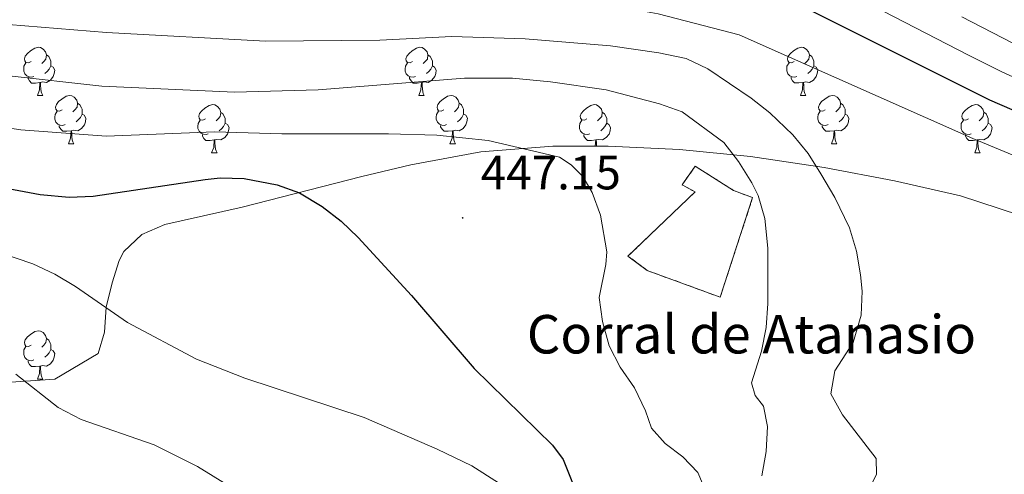
# Model space of a CAD drawing. Units: metres. Extents: x 627551 to 632060, y 4701446 to 4704499.
# Drawn here: x 629488 to 629693, y 4703202 to 4703296 of the extents above; entities that cross this region are included whole.
import ezdxf
from ezdxf.enums import TextEntityAlignment as Align

# ---------------------------------------------------------------- set-up
doc = ezdxf.new("R2010")
doc.units = ezdxf.units.M
doc.header["$MEASUREMENT"] = 0
doc.linetypes.add('TRAZOSX2', pattern=[1.5, 1, -0.5])
for name, color, linetype, lineweight in [('Carátula', 7, 'Continuous', 5), ('Level 18', 1, 'TRAZOSX2', 13), ('Level 35', 92, 'Continuous', 0), ('Level 36', 19, 'Continuous', 40), ('Level 4', 36, 'Continuous', 30), ('Level 41', 39, 'Continuous', 0), ('Level 44', 19, 'Continuous', 0), ('Level 5', 36, 'Continuous', 0), ('Level 53', 1, 'Continuous', 0), ('Level 7', 1, 'Continuous', 0)]:
    doc.layers.add(name, color=color, linetype=linetype, lineweight=lineweight)
doc.styles.add('Arial', font='ARIAL.TTF', dxfattribs={"height": 0.2})

# ---------------------------------------------------------------- blocks, each defined once
blk = doc.blocks.new('5PATER')
at = {"layer": 'Carátula', "linetype": 'Continuous', "lineweight": 5}
h = blk.add_hatch(color=250, dxfattribs=at)
edge = h.paths.add_edge_path()
edge.add_ellipse((0, 0), major_axis=(-1.33, -1.34), ratio=0.999422, start_angle=0, end_angle=360)

msp = doc.modelspace()

# ---------------------------------------------------------------- linework, layer by layer
at = {"layer": 'Level 18', "color": 1, "linetype": 'TRAZOSX2', "lineweight": 13}
msp.add_polyline3d([(629633.66, 4703238.72, 443.31), (629618.51, 4703244.3, 445.39), (629614.5, 4703247.29, 445.87), (629628.45, 4703260.62, 445.73), (629625.74, 4703262.1, 445.73), (629628.47, 4703265.98, 445.16), (629636.47, 4703260.94, 444.53), (629640.42, 4703259.45, 443.36), (629633.66, 4703238.72, 443.31)], dxfattribs=at)
at = {"layer": 'Level 35', "color": 92, "linetype": 'Continuous', "lineweight": 0, "ltscale": 0.5}
for points in [[(629712.17, 4703250.45, 438.45), (629683.63, 4703259.8, 440.85), (629669.91, 4703262.96, 442.34), (629655.26, 4703265.73, 444.05), (629639.95, 4703268, 445.94), (629625.18, 4703269.48, 448.32), (629610.39, 4703270.17, 450.84), (629598.88, 4703270.12, 452.01), (629583.9, 4703268.96, 452.5), (629569.36, 4703266.24, 453.62), (629559.14, 4703263.87, 454.49), (629534.25, 4703257.46, 456.2), (629518.2, 4703253.84, 457.92), (629513.44, 4703251.77, 458.36), (629509.69, 4703248.26, 458.81), (629508.69, 4703246.39, 459.06), (629507.23, 4703241.75, 460.2), (629505.97, 4703236.64, 461.91), (629505.68, 4703231.48, 463.81), (629504.35, 4703227.04, 465.27), (629495.32, 4703221.7, 465.41)], [(629495.32, 4703221.7, 465.41), (629429.28, 4703217.2, 469.67)]]:
    msp.add_polyline3d(points, dxfattribs=at)
at = {"layer": 'Level 36', "color": 92, "linetype": 'Continuous', "lineweight": 0}
for points in [[(629490.39, 4703287.75), (629489.86, 4703287.49), (629489.33, 4703287.54), (629489.06, 4703287.91), (629489.01, 4703288.34), (629489.17, 4703288.86), (629489.65, 4703289.45), (629490.28, 4703289.98), (629491.18, 4703290.57), (629491.93, 4703290.73), (629492.35, 4703290.67), (629492.88, 4703290.36), (629493.41, 4703289.77), (629493.57, 4703289.13), (629493.46, 4703288.28), (629493.04, 4703287.75), (629492.62, 4703287.33)], [(629493.57, 4703289.13), (629494.05, 4703288.82), (629494.36, 4703288.18), (629494.52, 4703287.86), (629494.52, 4703287.28), (629494.52, 4703286.85), (629494.15, 4703286.16), (629493.73, 4703285.68), (629493.25, 4703285.26)], [(629569.71, 4703287.75), (629569.18, 4703287.49), (629568.65, 4703287.54), (629568.39, 4703287.91), (629568.33, 4703288.34), (629568.49, 4703288.86), (629568.97, 4703289.45), (629569.61, 4703289.98), (629570.51, 4703290.57), (629571.25, 4703290.73), (629571.68, 4703290.67), (629572.21, 4703290.36), (629572.74, 4703289.77), (629572.9, 4703289.13), (629572.79, 4703288.28), (629572.36, 4703287.75), (629571.94, 4703287.33)], [(629572.9, 4703289.13), (629573.37, 4703288.82), (629573.69, 4703288.18), (629573.85, 4703287.86), (629573.85, 4703287.28), (629573.85, 4703286.85), (629573.48, 4703286.16), (629573.06, 4703285.68), (629572.58, 4703285.26)], [(629649.04, 4703287.76), (629648.51, 4703287.49), (629647.98, 4703287.54), (629647.71, 4703287.92), (629647.66, 4703288.34), (629647.82, 4703288.86), (629648.3, 4703289.46), (629648.93, 4703289.98), (629649.83, 4703290.57), (629650.58, 4703290.73), (629651, 4703290.68), (629651.53, 4703290.36), (629652.06, 4703289.78), (629652.22, 4703289.14), (629652.11, 4703288.28), (629651.69, 4703287.76), (629651.27, 4703287.33)], [(629652.22, 4703289.14), (629652.7, 4703288.82), (629653.01, 4703288.18), (629653.17, 4703287.86), (629653.17, 4703287.28), (629653.17, 4703286.86), (629652.8, 4703286.16), (629652.38, 4703285.68), (629651.9, 4703285.26)], [(629490.97, 4703284.67), (629490.55, 4703284.51), (629489.96, 4703284.57), (629489.49, 4703284.78), (629489.06, 4703285.21), (629488.85, 4703285.79), (629488.85, 4703286.21), (629488.9, 4703286.8), (629489.33, 4703287.49)], [(629494.52, 4703286.85), (629494.98, 4703286.6), (629495.32, 4703285.99), (629495.21, 4703285.26), (629495, 4703284.62), (629494.42, 4703283.88), (629493.62, 4703283.4), (629492.77, 4703283.51), (629492.34, 4703283.38)], [(629570.3, 4703284.67), (629569.87, 4703284.51), (629569.29, 4703284.57), (629568.81, 4703284.78), (629568.39, 4703285.21), (629568.17, 4703285.79), (629568.17, 4703286.21), (629568.23, 4703286.8), (629568.65, 4703287.49)], [(629573.85, 4703286.85), (629574.3, 4703286.6), (629574.65, 4703285.99), (629574.54, 4703285.26), (629574.33, 4703284.62), (629573.74, 4703283.88), (629572.95, 4703283.4), (629572.1, 4703283.51), (629571.67, 4703283.38)], [(629649.62, 4703284.68), (629649.2, 4703284.52), (629648.61, 4703284.58), (629648.14, 4703284.78), (629647.71, 4703285.21), (629647.5, 4703285.8), (629647.5, 4703286.22), (629647.55, 4703286.8), (629647.98, 4703287.49)], [(629653.17, 4703286.86), (629653.63, 4703286.6), (629653.97, 4703285.99), (629653.86, 4703285.26), (629653.65, 4703284.62), (629653.07, 4703283.88), (629652.27, 4703283.4), (629651.42, 4703283.51), (629650.99, 4703283.38)], [(629492.23, 4703283.38), (629491.34, 4703283.29), (629490.5, 4703283.29), (629490.07, 4703283.72), (629489.75, 4703284.2), (629489.75, 4703284.51)], [(629491.69, 4703280.69), (629492.12, 4703281.85), (629492.23, 4703283.38), (629492.34, 4703283.38), (629492.38, 4703282.79), (629492.41, 4703282.11), (629492.48, 4703281.49), (629492.6, 4703281.09), (629492.81, 4703280.69)], [(629571.56, 4703283.38), (629570.67, 4703283.29), (629569.82, 4703283.29), (629569.4, 4703283.72), (629569.08, 4703284.2), (629569.08, 4703284.51)], [(629571.01, 4703280.69), (629571.45, 4703281.85), (629571.56, 4703283.38), (629571.67, 4703283.38), (629571.7, 4703282.79), (629571.74, 4703282.11), (629571.81, 4703281.49), (629571.92, 4703281.09), (629572.14, 4703280.69)], [(629650.88, 4703283.38), (629649.99, 4703283.3), (629649.15, 4703283.3), (629648.72, 4703283.72), (629648.4, 4703284.2), (629648.4, 4703284.52)], [(629650.34, 4703280.7), (629650.77, 4703281.86), (629650.88, 4703283.38), (629650.99, 4703283.38), (629651.03, 4703282.8), (629651.06, 4703282.11), (629651.13, 4703281.5), (629651.25, 4703281.1), (629651.46, 4703280.7)], [(629491.69, 4703280.69), (629492.81, 4703280.69)], [(629496.86, 4703277.72), (629496.33, 4703277.45), (629495.8, 4703277.51), (629495.54, 4703277.88), (629495.48, 4703278.3), (629495.64, 4703278.82), (629496.12, 4703279.42), (629496.76, 4703279.95), (629497.66, 4703280.53), (629498.4, 4703280.69), (629498.83, 4703280.64), (629499.36, 4703280.32), (629499.89, 4703279.74), (629500.05, 4703279.1), (629499.94, 4703278.25), (629499.51, 4703277.72), (629499.09, 4703277.29)], [(629571.01, 4703280.69), (629572.14, 4703280.69)], [(629576.19, 4703277.72), (629575.66, 4703277.45), (629575.13, 4703277.51), (629574.86, 4703277.88), (629574.81, 4703278.3), (629574.97, 4703278.82), (629575.45, 4703279.42), (629576.08, 4703279.95), (629576.98, 4703280.53), (629577.73, 4703280.69), (629578.15, 4703280.64), (629578.68, 4703280.32), (629579.21, 4703279.74), (629579.37, 4703279.1), (629579.26, 4703278.25), (629578.84, 4703277.72), (629578.42, 4703277.29)], [(629650.34, 4703280.7), (629651.46, 4703280.7)], [(629655.51, 4703277.72), (629654.98, 4703277.46), (629654.45, 4703277.51), (629654.19, 4703277.88), (629654.13, 4703278.3), (629654.29, 4703278.82), (629654.77, 4703279.42), (629655.41, 4703279.95), (629656.31, 4703280.54), (629657.05, 4703280.7), (629657.48, 4703280.64), (629658.01, 4703280.32), (629658.54, 4703279.74), (629658.7, 4703279.1), (629658.59, 4703278.25), (629658.16, 4703277.72), (629657.74, 4703277.3)], [(629500.05, 4703279.1), (629500.52, 4703278.78), (629500.84, 4703278.14), (629501, 4703277.82), (629501, 4703277.24), (629501, 4703276.82), (629500.63, 4703276.13), (629500.21, 4703275.65), (629499.73, 4703275.23)], [(629526.63, 4703275.81), (629526.1, 4703275.55), (629525.57, 4703275.6), (629525.31, 4703275.97), (629525.25, 4703276.4), (629525.41, 4703276.92), (629525.89, 4703277.51), (629526.53, 4703278.04), (629527.43, 4703278.63), (629528.17, 4703278.79), (629528.6, 4703278.73), (629529.13, 4703278.42), (629529.66, 4703277.83), (629529.82, 4703277.19), (629529.71, 4703276.34), (629529.28, 4703275.81), (629528.86, 4703275.39)], [(629579.37, 4703279.1), (629579.85, 4703278.78), (629580.16, 4703278.14), (629580.32, 4703277.82), (629580.32, 4703277.24), (629580.32, 4703276.82), (629579.95, 4703276.13), (629579.53, 4703275.65), (629579.05, 4703275.23)], [(629605.96, 4703275.82), (629605.43, 4703275.55), (629604.9, 4703275.6), (629604.63, 4703275.98), (629604.58, 4703276.4), (629604.74, 4703276.92), (629605.22, 4703277.52), (629605.85, 4703278.04), (629606.75, 4703278.63), (629607.5, 4703278.79), (629607.92, 4703278.74), (629608.45, 4703278.42), (629608.98, 4703277.84), (629609.14, 4703277.2), (629609.03, 4703276.34), (629608.61, 4703275.82), (629608.19, 4703275.39)], [(629658.7, 4703279.1), (629659.17, 4703278.78), (629659.49, 4703278.14), (629659.65, 4703277.82), (629659.65, 4703277.24), (629659.65, 4703276.82), (629659.28, 4703276.13), (629658.86, 4703275.65), (629658.38, 4703275.23)], [(629685.29, 4703275.82), (629684.75, 4703275.55), (629684.23, 4703275.6), (629683.96, 4703275.98), (629683.91, 4703276.4), (629684.07, 4703276.92), (629684.55, 4703277.52), (629685.18, 4703278.04), (629686.08, 4703278.63), (629686.83, 4703278.79), (629687.25, 4703278.74), (629687.78, 4703278.42), (629688.31, 4703277.84), (629688.47, 4703277.2), (629688.36, 4703276.34), (629687.93, 4703275.82), (629687.51, 4703275.39)], [(629497.45, 4703274.64), (629497.02, 4703274.48), (629496.44, 4703274.54), (629495.96, 4703274.75), (629495.54, 4703275.17), (629495.32, 4703275.76), (629495.32, 4703276.18), (629495.38, 4703276.76), (629495.8, 4703277.45)], [(629501, 4703276.82), (629501.45, 4703276.57), (629501.8, 4703275.95), (629501.69, 4703275.23), (629501.48, 4703274.59), (629500.89, 4703273.85), (629500.1, 4703273.37), (629499.25, 4703273.47), (629498.82, 4703273.34)], [(629529.82, 4703277.19), (629530.29, 4703276.88), (629530.61, 4703276.24), (629530.77, 4703275.92), (629530.77, 4703275.34), (629530.77, 4703274.91), (629530.4, 4703274.22), (629529.98, 4703273.74), (629529.5, 4703273.32)], [(629576.77, 4703274.64), (629576.35, 4703274.48), (629575.76, 4703274.54), (629575.29, 4703274.75), (629574.86, 4703275.17), (629574.65, 4703275.76), (629574.65, 4703276.18), (629574.7, 4703276.76), (629575.13, 4703277.45)], [(629580.32, 4703276.82), (629580.78, 4703276.57), (629581.12, 4703275.95), (629581.01, 4703275.23), (629580.8, 4703274.59), (629580.22, 4703273.85), (629579.42, 4703273.37), (629578.57, 4703273.47), (629578.14, 4703273.34)], [(629609.14, 4703277.2), (629609.62, 4703276.88), (629609.93, 4703276.24), (629610.09, 4703275.92), (629610.09, 4703275.34), (629610.09, 4703274.92), (629609.72, 4703274.22), (629609.3, 4703273.74), (629608.82, 4703273.32)], [(629656.1, 4703274.64), (629655.67, 4703274.48), (629655.09, 4703274.54), (629654.61, 4703274.75), (629654.19, 4703275.18), (629653.97, 4703275.76), (629653.97, 4703276.18), (629654.03, 4703276.76), (629654.45, 4703277.46)], [(629659.65, 4703276.82), (629660.1, 4703276.57), (629660.45, 4703275.96), (629660.34, 4703275.23), (629660.13, 4703274.59), (629659.54, 4703273.85), (629658.75, 4703273.37), (629657.9, 4703273.48), (629657.47, 4703273.34)], [(629688.47, 4703277.2), (629688.95, 4703276.88), (629689.26, 4703276.24), (629689.42, 4703275.92), (629689.42, 4703275.34), (629689.42, 4703274.92), (629689.05, 4703274.22), (629688.63, 4703273.74), (629688.15, 4703273.32)], [(629498.71, 4703273.34), (629497.82, 4703273.26), (629496.97, 4703273.26), (629496.55, 4703273.69), (629496.23, 4703274.16), (629496.23, 4703274.48)], [(629527.22, 4703272.73), (629526.79, 4703272.57), (629526.21, 4703272.63), (629525.73, 4703272.84), (629525.31, 4703273.27), (629525.09, 4703273.85), (629525.09, 4703274.27), (629525.15, 4703274.86), (629525.57, 4703275.55)], [(629530.77, 4703274.91), (629531.22, 4703274.66), (629531.57, 4703274.05), (629531.46, 4703273.32), (629531.25, 4703272.68), (629530.66, 4703271.94), (629529.87, 4703271.46), (629529.02, 4703271.57), (629528.59, 4703271.44)], [(629578.03, 4703273.34), (629577.14, 4703273.26), (629576.3, 4703273.26), (629575.87, 4703273.69), (629575.55, 4703274.16), (629575.55, 4703274.48)], [(629606.54, 4703272.74), (629606.12, 4703272.58), (629605.53, 4703272.64), (629605.06, 4703272.84), (629604.63, 4703273.27), (629604.42, 4703273.86), (629604.42, 4703274.28), (629604.47, 4703274.86), (629604.9, 4703275.55)], [(629610.09, 4703274.92), (629610.55, 4703274.66), (629610.89, 4703274.05), (629610.78, 4703273.32), (629610.57, 4703272.68), (629609.99, 4703271.94), (629609.19, 4703271.46), (629608.34, 4703271.57), (629607.91, 4703271.44)], [(629657.36, 4703273.34), (629656.47, 4703273.26), (629655.62, 4703273.26), (629655.2, 4703273.69), (629654.88, 4703274.16), (629654.88, 4703274.48)], [(629685.87, 4703272.74), (629685.45, 4703272.58), (629684.86, 4703272.64), (629684.39, 4703272.84), (629683.96, 4703273.27), (629683.75, 4703273.86), (629683.75, 4703274.28), (629683.8, 4703274.86), (629684.23, 4703275.55)], [(629689.42, 4703274.92), (629689.87, 4703274.66), (629690.22, 4703274.05), (629690.11, 4703273.32), (629689.9, 4703272.68), (629689.31, 4703271.94), (629688.52, 4703271.46), (629687.67, 4703271.57), (629687.24, 4703271.44)], [(629498.16, 4703270.66), (629498.6, 4703271.82), (629498.71, 4703273.34), (629498.82, 4703273.34), (629498.85, 4703272.76), (629498.89, 4703272.07), (629498.96, 4703271.46), (629499.07, 4703271.06), (629499.29, 4703270.66)], [(629528.48, 4703271.44), (629527.59, 4703271.35), (629526.74, 4703271.35), (629526.32, 4703271.78), (629526, 4703272.26), (629526, 4703272.57)], [(629577.49, 4703270.66), (629577.92, 4703271.82), (629578.03, 4703273.34), (629578.14, 4703273.34), (629578.18, 4703272.76), (629578.21, 4703272.07), (629578.28, 4703271.46), (629578.4, 4703271.06), (629578.61, 4703270.66)], [(629607.8, 4703271.44), (629606.91, 4703271.36), (629606.07, 4703271.36), (629605.64, 4703271.78), (629605.32, 4703272.26), (629605.32, 4703272.58)], [(629656.81, 4703270.66), (629657.25, 4703271.82), (629657.36, 4703273.34), (629657.47, 4703273.34), (629657.5, 4703272.76), (629657.54, 4703272.08), (629657.61, 4703271.46), (629657.72, 4703271.06), (629657.94, 4703270.66)], [(629687.13, 4703271.44), (629686.24, 4703271.36), (629685.39, 4703271.36), (629684.97, 4703271.78), (629684.65, 4703272.26), (629684.65, 4703272.58)], [(629498.16, 4703270.66), (629499.29, 4703270.66)], [(629527.93, 4703268.75), (629528.37, 4703269.91), (629528.48, 4703271.44), (629528.59, 4703271.44), (629528.62, 4703270.85), (629528.66, 4703270.17), (629528.73, 4703269.55), (629528.84, 4703269.15), (629529.06, 4703268.75)], [(629577.49, 4703270.66), (629578.61, 4703270.66)], [(629607.71, 4703270.16), (629607.8, 4703271.44), (629607.91, 4703271.44), (629607.95, 4703270.86), (629607.98, 4703270.17), (629607.99, 4703270.16)], [(629656.81, 4703270.66), (629657.94, 4703270.66)], [(629686.59, 4703268.76), (629687.02, 4703269.92), (629687.13, 4703271.44), (629687.24, 4703271.44), (629687.27, 4703270.86), (629687.31, 4703270.17), (629687.38, 4703269.56), (629687.49, 4703269.16), (629687.71, 4703268.76)], [(629527.93, 4703268.75), (629529.06, 4703268.75)], [(629686.59, 4703268.76), (629687.71, 4703268.76)], [(629490.39, 4703228.76), (629489.85, 4703228.5), (629489.33, 4703228.55), (629489.06, 4703228.92), (629489.01, 4703229.35), (629489.17, 4703229.87), (629489.65, 4703230.46), (629490.28, 4703230.99), (629491.18, 4703231.58), (629491.93, 4703231.74), (629492.35, 4703231.68), (629492.88, 4703231.37), (629493.41, 4703230.78), (629493.57, 4703230.14), (629493.46, 4703229.29), (629493.03, 4703228.76), (629492.61, 4703228.34)], [(629493.57, 4703230.14), (629494.05, 4703229.83), (629494.36, 4703229.19), (629494.52, 4703228.87), (629494.52, 4703228.29), (629494.52, 4703227.86), (629494.15, 4703227.17), (629493.73, 4703226.69), (629493.25, 4703226.27)], [(629490.97, 4703225.68), (629490.55, 4703225.52), (629489.96, 4703225.58), (629489.49, 4703225.79), (629489.06, 4703226.22), (629488.85, 4703226.8), (629488.85, 4703227.22), (629488.9, 4703227.81), (629489.33, 4703228.5)], [(629494.52, 4703227.86), (629494.97, 4703227.61), (629495.32, 4703227), (629495.21, 4703226.27), (629495, 4703225.63), (629494.41, 4703224.89), (629493.62, 4703224.41), (629492.77, 4703224.52), (629492.34, 4703224.39)], [(629492.23, 4703224.39), (629491.34, 4703224.3), (629490.49, 4703224.3), (629490.07, 4703224.73), (629489.75, 4703225.21), (629489.75, 4703225.52)], [(629491.69, 4703221.7), (629492.12, 4703222.86), (629492.23, 4703224.39), (629492.34, 4703224.39), (629492.37, 4703223.8), (629492.41, 4703223.12), (629492.48, 4703222.5), (629492.59, 4703222.1), (629492.81, 4703221.7)], [(629491.69, 4703221.7), (629492.81, 4703221.7)]]:
    msp.add_lwpolyline(points, dxfattribs=at)
at = {"layer": 'Level 4', "color": 36, "linetype": 'Continuous', "lineweight": 30}
for points in [[(629484.39, 4703319.05, 425), (629534.51, 4703310.88, 425), (629546.06, 4703309.53, 425), (629569.65, 4703308.53, 425), (629580.2, 4703308.5, 425), (629592.29, 4703309.48, 425), (629598, 4703310.77, 425), (629603.87, 4703311.38, 425), (629615.23, 4703310.71, 425), (629620.85, 4703309.99, 425), (629627.11, 4703308.57, 425), (629646.53, 4703301.4, 425), (629689.66, 4703279.77, 425), (629712.43, 4703269.98, 425)], [(629470.75, 4703264.14, 450), (629492.26, 4703260.09, 450)], [(629492.26, 4703260.09, 450), (629498.33, 4703259.55, 450), (629503.32, 4703259.77, 450), (629526.58, 4703263.22, 450), (629529.72, 4703263.55, 450), (629534.72, 4703263.42, 450), (629541.54, 4703262.14, 450), (629546.23, 4703260.43, 450), (629550.9, 4703257.6, 450), (629554.87, 4703254.56, 450), (629558.41, 4703251.17, 450), (629569.52, 4703239.11, 450), (629582.49, 4703223.89, 450), (629598.78, 4703207.98, 450), (629601.02, 4703204.97, 450), (629604.53, 4703196.11, 450)]]:
    msp.add_polyline3d(points, dxfattribs=at)
at = {"layer": 'Level 5', "color": 36, "linetype": 'Continuous', "lineweight": 0}
for points in [[(629722.41, 4703255.78, 430), (629718.08, 4703258.28, 430), (629713.1, 4703260.6, 430), (629686.17, 4703271.72, 430), (629637.61, 4703293.28, 430), (629620.79, 4703297.65, 430), (629615.43, 4703298.66, 430), (629610.45, 4703299.16, 430), (629600.42, 4703299.73, 430), (629564.77, 4703299.09, 430), (629544.71, 4703299.92, 430), (629523.41, 4703301.72, 430), (629486.81, 4703306.67, 430)], [(629701.17, 4703281.52, 420), (629692.08, 4703285.66, 420), (629685.31, 4703289.11, 420), (629676.42, 4703293.68, 420), (629667.53, 4703298.25, 420)], [(629694.49, 4703291.56, 415), (629683.91, 4703297.08, 415)], [(629664.45, 4703198.35, 435), (629666.19, 4703201.92, 435), (629666.13, 4703205.18, 435), (629659.09, 4703214.26, 435), (629656.7, 4703218.65, 435), (629657.52, 4703223.4, 435), (629661.32, 4703229.32, 435), (629662.98, 4703235.02, 435), (629663.16, 4703240.02, 435), (629662.84, 4703243.42, 435), (629662.01, 4703248.34, 435), (629660.56, 4703253.2, 435), (629657.48, 4703259.46, 435), (629654.63, 4703264.4, 435), (629651.93, 4703268.6, 435), (629648.79, 4703272.52, 435), (629644.01, 4703277.06, 435), (629640.09, 4703280.14, 435), (629631.12, 4703286.26, 435), (629626.58, 4703288.36, 435), (629620.92, 4703289.6, 435), (629610.84, 4703291.04, 435), (629593.14, 4703292.51, 435), (629577.9, 4703292.98, 435), (629562.91, 4703292.22, 435), (629539.13, 4703292.03, 435), (629506.04, 4703293.78, 435), (629485.66, 4703295.48, 435)], [(629642.33, 4703201.6, 440), (629643.26, 4703206.64, 440), (629643.48, 4703211.85, 440), (629642.65, 4703216.05, 440), (629640.93, 4703218.28, 440), (629640.18, 4703220.89, 440), (629642.23, 4703227.54, 440), (629643.21, 4703232.45, 440), (629643.61, 4703237.39, 440), (629643.55, 4703248.96, 440), (629642.96, 4703255.1, 440), (629641.55, 4703259.91, 440), (629640.23, 4703262.55, 440), (629637.46, 4703266.98, 440), (629634.41, 4703270.94, 440), (629625.77, 4703277.27, 440), (629621.06, 4703278.93, 440), (629609.98, 4703281.9, 440), (629598.38, 4703283.56, 440), (629590.52, 4703284.33, 440), (629580.54, 4703284.27, 440), (629550.07, 4703281.9, 440), (629532.67, 4703281.4, 440), (629505.09, 4703282.67, 440), (629485.21, 4703284.88, 440)], [(629528.54, 4703273.13, 445), (629506.01, 4703272.23, 445), (629488.25, 4703273.54, 445), (629457.03, 4703278.19, 445)], [(629630.77, 4703198.2, 445), (629629, 4703202.28, 445), (629625.93, 4703205.5, 445), (629622.22, 4703208.29, 445), (629619.39, 4703211.52, 445), (629618.12, 4703215.07, 445), (629615.82, 4703219.91, 445), (629612.89, 4703224.19, 445), (629610.56, 4703228.61, 445), (629609.17, 4703233.7, 445), (629608.5, 4703238.66, 445), (629609.92, 4703245.54, 445), (629610.1, 4703248.19, 445), (629608.77, 4703255.82, 445), (629607.06, 4703260.53, 445), (629605.09, 4703263.82, 445), (629602.68, 4703266.29, 445), (629600.26, 4703267.9, 445), (629585.46, 4703271.34, 445), (629574.78, 4703272.47, 445), (629564.71, 4703272.75, 445), (629542.54, 4703272.71, 445), (629528.54, 4703273.13, 445)], [(629587.61, 4703200.09, 455), (629582.02, 4703203.63, 455), (629574.82, 4703207.15, 455), (629559.65, 4703213.68, 455), (629534.86, 4703221.86, 455), (629524.75, 4703225.82, 455), (629510.41, 4703233.5, 455), (629499.61, 4703240.96, 455), (629495.32, 4703243.52, 455), (629490.77, 4703245.68, 455), (629469.45, 4703252.91, 455)], [(629539.51, 4703194.56, 460), (629524.98, 4703203.51, 460), (629516, 4703208.03, 460), (629500.8, 4703213.31, 460), (629495.99, 4703215.82, 460), (629487.21, 4703222.71, 460)]]:
    msp.add_polyline3d(points, dxfattribs=at)
at = {"layer": 'Level 53', "color": 1, "linetype": 'Continuous', "lineweight": 0}
msp.add_polyline3d([(629633.66, 4703238.72, 443.31), (629618.51, 4703244.3, 445.39), (629614.5, 4703247.29, 445.87), (629628.45, 4703260.62, 445.73), (629625.74, 4703262.1, 445.73), (629628.47, 4703265.98, 445.16), (629636.47, 4703260.94, 444.53), (629640.42, 4703259.45, 443.36), (629633.66, 4703238.72, 443.31)], close=True, dxfattribs=at)

# ---------------------------------------------------------------- block references
at = {"layer": 'Level 7', "color": 19, "linetype": 'Continuous', "lineweight": 0, "xscale": 0.09999983015004542, "yscale": 0.09999983015004542}
msp.add_blockref('5PATER', (629580.12, 4703255.23, 447.15), dxfattribs=at)

# ---------------------------------------------------------------- texts
at = {"layer": 'Level 41', "color": 19, "linetype": 'Continuous', "lineweight": 0, "style": 'Arial'}
msp.add_text('447.15', height=7, dxfattribs=at).set_placement((629583.87, 4703258.98, 447.15), align=Align.BOTTOM_LEFT)
at = {"layer": 'Level 44', "color": 19, "linetype": 'Continuous', "lineweight": 0, "style": 'Arial'}
msp.add_text('Corral de Atanasio', height=8, dxfattribs=at).set_placement((629593.47, 4703224.53, 440.37), align=Align.BOTTOM_LEFT)

doc.saveas('drawing.dxf')
